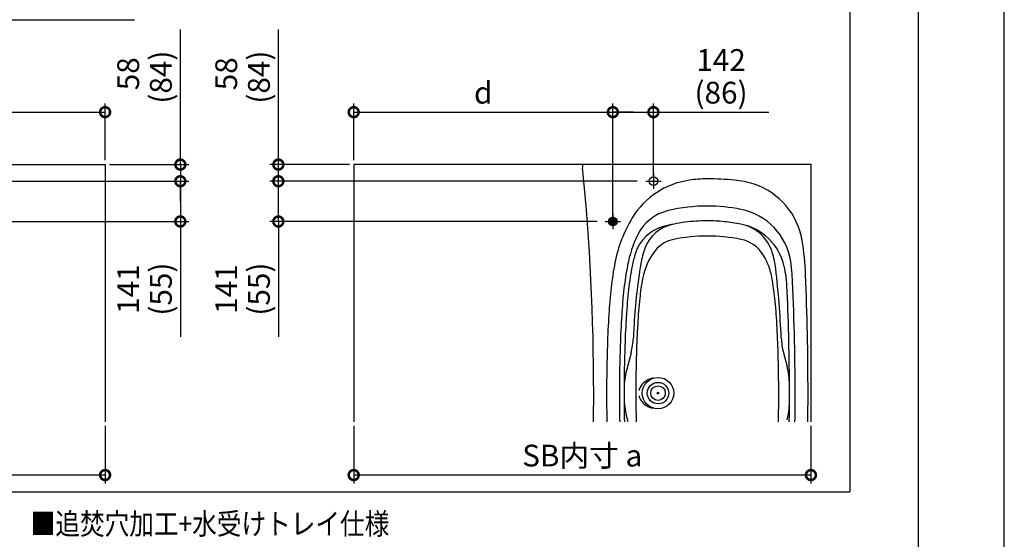
# Model space of a CAD drawing. Extents: x -424 to 186, y -4 to 301.
# Drawn here: x -115 to 0, y 86 to 147 of the extents above; entities that cross this region are included whole.
import ezdxf

# ---------------------------------------------------------------- set-up
doc = ezdxf.new("R2010")
doc.units = 0
doc.linetypes.add('CENTER', pattern=[50.8, 31.75, -6.35, 6.35, -6.35])
doc.linetypes.add('PHANTOM', pattern=[63.5, 31.75, -6.35, 6.35, -6.35, 6.35, -6.35])
doc.layers.get('0').update_dxf_attribs({"linetype": 'CONTINUOUS'})
doc.layers.get('DEFPOINTS').update_dxf_attribs({"linetype": 'CONTINUOUS'})
doc.layers.add('RV', color=7, linetype='CONTINUOUS')
doc.layers.add('図面枠', color=3, linetype='CONTINUOUS')
doc.styles.add('MX_DIMTXSTY_3', font='txt.shx', dxfattribs={"width": 1.2, "bigfont": 'extfont.shx'})
doc.styles.add('MX_NOTE_STANDARD', font='txt.shx', dxfattribs={"bigfont": 'extfont.shx'})
doc.dimstyles.new('MX_DIMSTYLE_RV', dxfattribs={"dimtxt": 4.1656, "dimasz": 2.5, "dimexe": 1, "dimexo": 0.5, "dimgap": 1, "dimtad": 1, "dimlfac": 30, "dimdsep": 46, "dimtxsty": 'MX_NOTE_STANDARD', "dimblk1": 'OPEN30', "dimblk2": 'OPEN30', "dimsah": 1, "dimcen": 2.5, "dimadec": 0, "dimazin": 0, "dimtfac": 1, "dimtmove": 0, "dimatfit": 3, "dimldrblk": 'OPEN30', "dimfxl": 1, "dimtzin": 0, "dimarcsym": 0})

# ---------------------------------------------------------------- blocks, each defined once
blk = doc.blocks.new('_DOTSMALL')
at = {"color": 0, "linetype": 'ByBlock', "lineweight": -2, "const_width": 0.5}
blk.add_lwpolyline([(-0.0625, 0, 1), (0.0625, 0, 1)], format="xyb", close=True, dxfattribs=at)
blk = doc.blocks.new('*D3')
at = {"layer": 'DEFPOINTS', "color": 0}
for p in [(-75.89, 99.59), (-22.56, 99.59), (-75.89, 93.36)]:
    blk.add_point(p, dxfattribs=at)
at = {"layer": 'RV', "color": 0, "linetype": 'Continuous', "lineweight": -2}
for p, q in [((-75.89, 99.09), (-75.89, 92.36)), ((-22.56, 99.09), (-22.56, 92.36)), ((-22.56, 93.36), (-75.89, 93.36))]:
    blk.add_line(p, q, dxfattribs=at)
at = {"layer": 'RV', "color": 0, "lineweight": -2, "xscale": 2.32, "yscale": 2.32, "zscale": 2.32, "rotation": 180}
blk.add_blockref('_DOTSMALL', (-75.89, 93.36), dxfattribs=at)
at = {"layer": 'RV', "color": 0, "lineweight": -2, "xscale": 2.32, "yscale": 2.32, "zscale": 2.32}
blk.add_blockref('_DOTSMALL', (-22.56, 93.36), dxfattribs=at)
at = {"layer": 'RV', "color": 0, "linetype": 'Continuous', "insert": (-49.23, 95.63), "char_height": 2.54, "attachment_point": 5, "line_spacing_factor": 0.9}
blk.add_mtext('\\A1;SB内寸 a', dxfattribs=at)
blk = doc.blocks.new('_OPEN30')
at = {"color": 0, "linetype": 'ByBlock', "lineweight": -2}
for p, q in [((-1, 0.267949), (0, 0)), ((0, 0), (-1, -0.267949)), ((0, 0), (-1, 0))]:
    blk.add_line(p, q, dxfattribs=at)
blk = doc.blocks.new('*D4')
at = {"layer": 'DEFPOINTS', "color": 0}
for p in [(-45.66, 135.71), (-75.89, 129.59), (-45.66, 123.85)]:
    blk.add_point(p, dxfattribs=at)
at = {"layer": 'RV', "color": 0, "linetype": 'Continuous', "lineweight": -2}
for p, q in [((-75.89, 130.09), (-75.89, 136.71)), ((-45.66, 124.35), (-45.66, 136.71)), ((-75.89, 135.71), (-45.66, 135.71))]:
    blk.add_line(p, q, dxfattribs=at)
at = {"layer": 'RV', "color": 0, "lineweight": -2, "xscale": 2.32, "yscale": 2.32, "zscale": 2.32, "rotation": 180}
blk.add_blockref('_DOTSMALL', (-75.89, 135.71), dxfattribs=at)
at = {"layer": 'RV', "color": 0, "lineweight": -2, "xscale": 2.32, "yscale": 2.32, "zscale": 2.32}
blk.add_blockref('_DOTSMALL', (-45.66, 135.71), dxfattribs=at)
at = {"layer": 'RV', "color": 0, "linetype": 'Continuous', "insert": (-60.78, 137.98), "char_height": 2.54, "attachment_point": 5, "line_spacing_factor": 0.9}
blk.add_mtext('\\A1;d', dxfattribs=at)
blk = doc.blocks.new('*D5')
at = {"layer": 'DEFPOINTS', "color": 0}
for p in [(-84.68, 127.65), (-42.31, 127.65), (-46.99, 122.95)]:
    blk.add_point(p, dxfattribs=at)
at = {"layer": 'RV', "color": 0, "linetype": 'Continuous', "lineweight": -2}
for p, q in [((-42.81, 127.65), (-85.68, 127.65)), ((-84.68, 122.95), (-84.68, 127.65)), ((-84.68, 125.27), (-84.68, 127.59)), ((-47.49, 122.95), (-85.68, 122.95)), ((-84.68, 122.95), (-84.68, 109.49))]:
    blk.add_line(p, q, dxfattribs=at)
at = {"layer": 'RV', "color": 0, "lineweight": -2, "xscale": 2.32, "yscale": 2.32, "zscale": 2.32}
for p, rotation in [((-84.68, 127.65), 90), ((-84.68, 122.95), 270)]:
    blk.add_blockref('_DOTSMALL', p, dxfattribs=dict(at, rotation=rotation))
at = {"layer": 'RV', "color": 0, "linetype": 'Continuous', "insert": (-88.85, 115.06), "char_height": 2.54, "attachment_point": 5, "rotation": 90, "line_spacing_factor": 0.9, "style": 'MX_DIMTXSTY_3'}
blk.add_mtext('\\A1;141\\P(55)', dxfattribs=at)
blk = doc.blocks.new('*D6')
at = {"layer": 'DEFPOINTS', "color": 0}
for p in [(-84.68, 129.59), (-75.89, 129.59), (-40.03, 127.65)]:
    blk.add_point(p, dxfattribs=at)
at = {"layer": 'RV', "color": 0, "linetype": 'Continuous', "lineweight": -2}
for p, q in [((-84.68, 129.59), (-84.68, 145.37)), ((-76.39, 129.59), (-85.68, 129.59)), ((-84.68, 127.65), (-84.68, 129.59))]:
    blk.add_line(p, q, dxfattribs=at)
at = {"layer": 'RV', "color": 0, "lineweight": -2, "xscale": 2.32, "yscale": 2.32, "zscale": 2.32}
for p, rotation in [((-84.68, 129.59), 270), ((-84.68, 127.65), 90)]:
    blk.add_blockref('_DOTSMALL', p, dxfattribs=dict(at, rotation=rotation))
at = {"layer": 'RV', "color": 0, "linetype": 'Continuous', "insert": (-88.85, 139.8), "char_height": 2.54, "attachment_point": 5, "rotation": 90, "line_spacing_factor": 0.9, "style": 'MX_DIMTXSTY_3'}
blk.add_mtext('\\A1; 58\\P(84)', dxfattribs=at)
blk = doc.blocks.new('*D7')
at = {"layer": 'DEFPOINTS', "color": 0}
for p in [(-40.93, 135.71), (-40.93, 127.65), (-45.66, 122.95)]:
    blk.add_point(p, dxfattribs=at)
at = {"layer": 'RV', "color": 0, "linetype": 'Continuous', "lineweight": -2}
for p, q in [((-45.66, 123.45), (-45.66, 136.71)), ((-40.93, 128.15), (-40.93, 136.71)), ((-45.66, 135.71), (-40.93, 135.71)), ((-43.25, 135.71), (-45.57, 135.71)), ((-40.93, 135.71), (-27.46, 135.71))]:
    blk.add_line(p, q, dxfattribs=at)
at = {"layer": 'RV', "color": 0, "lineweight": -2, "xscale": 2.32, "yscale": 2.32, "zscale": 2.32, "rotation": 180}
blk.add_blockref('_DOTSMALL', (-45.66, 135.71), dxfattribs=at)
at = {"layer": 'RV', "color": 0, "lineweight": -2, "xscale": 2.32, "yscale": 2.32, "zscale": 2.32}
blk.add_blockref('_DOTSMALL', (-40.93, 135.71), dxfattribs=at)
at = {"layer": 'RV', "color": 0, "linetype": 'Continuous', "insert": (-33.04, 139.89), "char_height": 2.54, "attachment_point": 5, "line_spacing_factor": 0.9, "style": 'MX_DIMTXSTY_3'}
blk.add_mtext('\\A1;142\\P(86)', dxfattribs=at)
blk = doc.blocks.new('*D8')
at = {"layer": 'DEFPOINTS', "color": 0}
for p in [(-104.89, 135.71), (-104.89, 129.59), (-135.13, 123.85)]:
    blk.add_point(p, dxfattribs=at)
at = {"layer": 'RV', "color": 0, "linetype": 'Continuous', "lineweight": -2}
for p, q in [((-135.13, 124.35), (-135.13, 136.71)), ((-104.89, 130.09), (-104.89, 136.71)), ((-135.13, 135.71), (-104.89, 135.71))]:
    blk.add_line(p, q, dxfattribs=at)
at = {"layer": 'RV', "color": 0, "lineweight": -2, "xscale": 2.32, "yscale": 2.32, "zscale": 2.32, "rotation": 180}
blk.add_blockref('_DOTSMALL', (-135.13, 135.71), dxfattribs=at)
at = {"layer": 'RV', "color": 0, "lineweight": -2, "xscale": 2.32, "yscale": 2.32, "zscale": 2.32}
blk.add_blockref('_DOTSMALL', (-104.89, 135.71), dxfattribs=at)
at = {"layer": 'RV', "color": 0, "linetype": 'Continuous', "insert": (-120.01, 137.98), "char_height": 2.54, "attachment_point": 5, "line_spacing_factor": 0.9}
blk.add_mtext('\\A1;d', dxfattribs=at)
blk = doc.blocks.new('*D9')
at = {"layer": 'DEFPOINTS', "color": 0}
for p in [(-158.23, 99.59), (-104.89, 99.59), (-158.23, 93.36)]:
    blk.add_point(p, dxfattribs=at)
at = {"layer": 'RV', "color": 0, "linetype": 'Continuous', "lineweight": -2}
for p, q in [((-158.23, 99.09), (-158.23, 92.36)), ((-104.89, 99.09), (-104.89, 92.36)), ((-104.89, 93.36), (-158.23, 93.36))]:
    blk.add_line(p, q, dxfattribs=at)
at = {"layer": 'RV', "color": 0, "lineweight": -2, "xscale": 2.32, "yscale": 2.32, "zscale": 2.32, "rotation": 180}
blk.add_blockref('_DOTSMALL', (-158.23, 93.36), dxfattribs=at)
at = {"layer": 'RV', "color": 0, "lineweight": -2, "xscale": 2.32, "yscale": 2.32, "zscale": 2.32}
blk.add_blockref('_DOTSMALL', (-104.89, 93.36), dxfattribs=at)
at = {"layer": 'RV', "color": 0, "linetype": 'Continuous', "insert": (-131.56, 95.63), "char_height": 2.54, "attachment_point": 5, "line_spacing_factor": 0.9}
blk.add_mtext('\\A1;SB内寸 a', dxfattribs=at)
blk = doc.blocks.new('*D10')
at = {"layer": 'DEFPOINTS', "color": 0}
for p in [(-104.89, 129.59), (-140.76, 127.65), (-96.11, 127.65)]:
    blk.add_point(p, dxfattribs=at)
at = {"layer": 'RV', "color": 0, "linetype": 'Continuous', "lineweight": -2}
for p, q in [((-96.11, 129.59), (-96.11, 145.37)), ((-104.39, 129.59), (-95.11, 129.59)), ((-96.11, 129.59), (-96.11, 127.65))]:
    blk.add_line(p, q, dxfattribs=at)
at = {"layer": 'RV', "color": 0, "lineweight": -2, "xscale": 2.32, "yscale": 2.32, "zscale": 2.32}
for p, rotation in [((-96.11, 129.59), 270), ((-96.11, 127.65), 90)]:
    blk.add_blockref('_DOTSMALL', p, dxfattribs=dict(at, rotation=rotation))
at = {"layer": 'RV', "color": 0, "linetype": 'Continuous', "insert": (-100.29, 139.8), "char_height": 2.54, "attachment_point": 5, "rotation": 90, "line_spacing_factor": 0.9, "style": 'MX_DIMTXSTY_3'}
blk.add_mtext('\\A1; 58\\P(84)', dxfattribs=at)
blk = doc.blocks.new('*D12')
at = {"layer": 'DEFPOINTS', "color": 0}
for p in [(-138.48, 127.65), (-133.8, 122.95), (-96.11, 122.95)]:
    blk.add_point(p, dxfattribs=at)
at = {"layer": 'RV', "color": 0, "linetype": 'Continuous', "lineweight": -2}
for p, q in [((-137.98, 127.65), (-95.11, 127.65)), ((-96.11, 127.65), (-96.11, 122.95)), ((-96.11, 125.27), (-96.11, 127.59)), ((-133.3, 122.95), (-95.11, 122.95)), ((-96.11, 122.95), (-96.11, 109.49))]:
    blk.add_line(p, q, dxfattribs=at)
at = {"layer": 'RV', "color": 0, "lineweight": -2, "xscale": 2.32, "yscale": 2.32, "zscale": 2.32}
for p, rotation in [((-96.11, 127.65), 90), ((-96.11, 122.95), 270)]:
    blk.add_blockref('_DOTSMALL', p, dxfattribs=dict(at, rotation=rotation))
at = {"layer": 'RV', "color": 0, "linetype": 'Continuous', "insert": (-100.29, 115.06), "char_height": 2.54, "attachment_point": 5, "rotation": 90, "line_spacing_factor": 0.9, "style": 'MX_DIMTXSTY_3'}
blk.add_mtext('\\A1;141\\P(55)', dxfattribs=at)

msp = doc.modelspace()

# ---------------------------------------------------------------- hatches: boundary and pattern name
at = {"layer": 'RV', "linetype": 'Continuous'}
h = msp.add_hatch(color=7, dxfattribs=at)
edge = h.paths.add_edge_path()
edge.add_arc((-45.661, 122.952), 0.533, 0, 360)

# ---------------------------------------------------------------- linework, layer by layer
at = {"layer": 'DEFPOINTS'}
msp.add_line((0, 0), (0, 297), dxfattribs=at)
at = {"layer": 'RV', "color": 7, "linetype": 'Continuous'}
for p, q in [((-18.034, 208.124), (-18.034, 91.396)), ((-151.462, 146.501), (-101.462, 146.501)), ((-158.228, 129.585), (-104.894, 129.585)), ((-104.894, 129.585), (-104.894, 99.585)), ((-22.561, 129.585), (-75.894, 129.585)), ((-75.894, 129.585), (-75.894, 99.585)), ((-49.194, 129.585), (-49.194, 129.251)), ((-22.561, 129.585), (-22.561, 99.585)), ((-43.535, 107.612), (-44.073, 105.57)), ((-25.754, 107.612), (-25.338, 106.036)), ((-43.893, 99.585), (-44.073, 100.267)), ((-162.023, 91.396), (-18.034, 91.396))]:
    msp.add_line(p, q, dxfattribs=at)
at = {"layer": 'RV', "color": 7, "linetype": 'CENTER'}
for p, q in [((-41.828, 127.652), (-40.028, 127.652)), ((-40.928, 128.552), (-40.928, 126.752)), ((-46.561, 122.952), (-44.761, 122.952)), ((-45.661, 123.852), (-45.661, 122.052))]:
    msp.add_line(p, q, dxfattribs=at)
at = {"layer": 'RV', "color": 7, "linetype": 'Continuous'}
for centre, radius in [((-40.928, 127.652), 0.5), ((-45.661, 122.952), 0.5), ((-40.394, 102.919), 1.833), ((-40.394, 102.919), 1.25), ((-40.394, 102.919), 0.85), ((-40.394, 102.919), 0.1), ((-40.394, 102.919), 0.0833)]:
    msp.add_circle(centre, radius, dxfattribs=at)
for centre, radius, start, end in [((-315.228, 102.919), 267.333, 0, 5.65274), ((-35.416, 118.529), 9.333, 98.32029, 148.83966), ((-34.644, 113.252), 14.667, 90, 98.32029), ((-34.644, 91.252), 36.667, 85.04556, 90.00001), ((-32.341, 117.819), 10, 71.53272, 85.04556), ((-31.813, 119.4), 8.333, 9.28127, 71.53272), ((-37.981, 119.034), 5.333, 103.15011, 154.44401), ((-34.644, 104.752), 20, 90.00001, 103.15011), ((-34.644, 104.752), 20, 78.67196, 89.99999), ((-32.156, 117.172), 7.333, 8.84605, 78.67196), ((-29.711, 115.08), 16, 148.83966, 168.99136), ((-38.578, 117.846), 4.667, 104.86629, 162.67678), ((-37.836, 118.364), 4.333, 101.75518, 159.23385), ((-32.001, 116.264), 6.5, 12.83848, 78.70658), ((-31.674, 117.899), 4.833, 17.53385, 78.69881), ((-45.294, 120.778), 0.333, 355.49509, 355.53069), ((-45.294, 120.778), 0.333, 355.49509, 355.53069), ((-29.711, 115.08), 14.5, 154.44401, 168.99136), ((-37.843, 117.269), 3.667, 101.2935, 140.84625), ((-34.644, 101.252), 20, 90.00001, 101.2935), ((-34.644, 101.252), 20, 78.70658, 89.99999), ((-31.511, 116.942), 4, 30.82918, 78.70658), ((-56.486, 115.368), 33.333, 2.3783, 9.28127), ((-32.538, 116.354), 10, 159.23385, 170.54618), ((-34.981, 114.977), 7.333, 141.07337, 169.92767), ((-29.71, 115.08), 13.956, 162.67678, 168.99136), ((-34.98, 114.951), 8, 10.13814, 30.34449), ((-36.267, 116.394), 9.667, 6.17303, 17.83526), ((-39.402, 116.044), 14.667, 3.00057, 8.84605), ((-10.734, 111.388), 35.333, 168.99136, 173.72789), ((-10.734, 111.388), 33.833, 168.99136, 173.72789), ((-10.733, 111.388), 33.289, 168.99136, 173.72789), ((22.376, 107.211), 65.669, 170.54618, 176.68288), ((-141.581, 104.318), 115.67, 2.50435, 6.51084), ((-38.341, 114.833), 13, 2.90472, 12.77744), ((-10.777, 110.677), 31.917, 169.92766, 174.03081), ((-58.512, 110.677), 31.917, 5.96919, 10.25433), ((-291.561, 102.919), 267.167, 0, 2.98086), ((-356.228, 102.919), 333.333, 360, 2.3783), ((22.4, 107.746), 68.667, 173.72789, 176.37678), ((22.4, 107.746), 67.167, 173.72789, 176.37678), ((22.401, 107.746), 66.623, 173.72789, 176.37678), ((-291.561, 102.919), 266.5, 0.2203, 2.70422), ((22.376, 107.211), 65.25, 174.03081, 176.68288), ((-91.664, 107.211), 65.25, 3.31712, 5.96919), ((72.3, 104.586), 118.667, 176.37678, 178.08861), ((72.3, 104.586), 117.167, 176.37678, 178.08861), ((72.301, 104.586), 116.623, 176.37678, 178.08861), ((72.288, 104.287), 115.667, 176.64806, 177.48115), ((72.292, 104.318), 115.25, 176.68288, 178.39679), ((-141.581, 104.318), 115.25, 1.60321, 3.31712), ((-51.593, 109.737), 8.333, 345.23097, 357.48115), ((-17.696, 109.736), 8.333, 182.50435, 194.76903), ((122.272, 102.919), 168.667, 178.08861, 180), ((122.272, 102.919), 167.167, 178.08861, 180), ((122.273, 102.919), 166.623, 178.0845, 180), ((122.272, 102.919), 165.25, 178.39679, 180), ((-191.561, 102.919), 165.25, 0, 1.60321), ((-33.396, 103.911), 8.333, 0.2203, 14.76903), ((-36.015, 103.446), 8.333, 165.23097, 179.80924), ((-291.561, 102.919), 266.5, 0, 0.2203), ((-315.228, 102.919), 267.333, 359.28557, 0), ((122.272, 102.919), 168.667, 180, 181.1324), ((122.272, 102.919), 167.167, 180, 181.14256), ((122.273, 102.919), 166.623, 180, 181.14629), ((-36.015, 102.392), 8.333, 180.19076, 194.76903), ((122.272, 102.919), 165.25, 180, 181.15582), ((-191.561, 102.919), 165.25, 358.84418, 0), ((-291.561, 102.919), 266.5, 359.77559, 0), ((-291.561, 102.919), 267.167, 359.28512, 0), ((-356.228, 102.919), 333.333, 359.42703, 0), ((-33.396, 101.908), 8.333, 345.23158, 359.77559), ((-291.561, 102.919), 266.5, 359.28334, 359.77559)]:
    msp.add_arc(centre, radius, start, end, dxfattribs=at)
at = {"layer": 'RV', "color": 7, "linetype": 'PHANTOM'}
for start, end in [(90.00001, 104.86629), (78.70658, 89.99999)]:
    msp.add_arc((-34.644, 103.026), 20, start, end, dxfattribs=at)
for start_param, end_param in [(1.8417156, 2.9651174), (3.3180679, 4.4414697)]:
    msp.add_ellipse((-40.394, 102.919), major_axis=(2.25, 0), ratio=0.8148148, start_param=start_param, end_param=end_param, dxfattribs=at)
at = {"layer": 'RV', "color": 7, "linetype": 'Continuous'}
msp.add_point((-22.561, 129.585), dxfattribs=at)
at = {"layer": '図面枠'}
msp.add_line((-10, 10), (-10, 287), dxfattribs=at)

# ---------------------------------------------------------------- texts
at = {"layer": 'RV', "color": 7, "linetype": 'Continuous', "insert": (-113.568, 88.921), "char_height": 2.5, "attachment_point": 1, "line_spacing_factor": 0.8992}
msp.add_mtext('\\W0.842697;\\A1;■追焚穴加工+水受けトレイ仕様', dxfattribs=at)

# ---------------------------------------------------------------- dimensions: what is measured, and where the dimension line sits
at = {"layer": 'RV', "color": 7, "linetype": 'Continuous'}
for base, p1, p2, text, override, picture, middle in [((-96.113, 127.652), (-104.894, 129.585), (-140.761, 127.652), '\\A1; <>\\P(84)', {"dimtxt": 2.54, "dimasz": 2.32, "dimdec": 0, "dimtxsty": 'MX_DIMTXSTY_3', "dimblk1": 'DOTSMALL', "dimblk2": 'DOTSMALL', "dimse2": 1, "dimtzin": 8}, '*D10', (-96.113, 139.797)), ((-84.676, 129.585), (-40.028, 127.652), (-75.894, 129.585), '\\A1; <>\\P(84)', {"dimtxt": 2.54, "dimasz": 2.32, "dimdec": 0, "dimtxsty": 'MX_DIMTXSTY_3', "dimblk1": 'DOTSMALL', "dimblk2": 'DOTSMALL', "dimse1": 1, "dimtzin": 8}, '*D6', (-84.676, 139.797)), ((-96.113, 122.952), (-138.48, 127.652), (-133.803, 122.952), '\\A1;<>\\P(55)', {"dimtxt": 2.54, "dimasz": 2.32, "dimdec": 0, "dimtxsty": 'MX_DIMTXSTY_3', "dimblk1": 'DOTSMALL', "dimblk2": 'DOTSMALL', "dimtzin": 8}, '*D12', (-96.113, 115.06)), ((-84.676, 127.652), (-46.985, 122.952), (-42.309, 127.652), '\\A1;<>\\P(55)', {"dimtxt": 2.54, "dimasz": 2.32, "dimdec": 0, "dimtxsty": 'MX_DIMTXSTY_3', "dimblk1": 'DOTSMALL', "dimblk2": 'DOTSMALL', "dimtzin": 8}, '*D5', (-84.676, 115.06))]:
    dim = msp.add_linear_dim(base=base, p1=p1, p2=p2, angle=90, text=text, dimstyle='MX_DIMSTYLE_RV', override=override, dxfattribs=at)
    dim.commit()
    dim.dimension.update_dxf_attribs({"geometry": picture, "text_midpoint": middle, "dimtype": 160})
for base, p1, p2, text, override, picture, middle in [((-40.928, 135.71), (-45.661, 122.952), (-40.928, 127.652), '\\A1;<>\\P(86)', {"dimtxt": 2.54, "dimasz": 2.32, "dimdec": 0, "dimtxsty": 'MX_DIMTXSTY_3', "dimblk1": 'DOTSMALL', "dimblk2": 'DOTSMALL', "dimtzin": 8}, '*D7', (-33.036, 135.71)), ((-104.894, 135.71), (-135.128, 123.852), (-104.894, 129.585), '\\A1;d', {"dimtxt": 2.54, "dimasz": 2.32, "dimdec": 0, "dimlfac": 0.033333, "dimzin": 0, "dimblk1": 'DOTSMALL', "dimblk2": 'DOTSMALL'}, '*D8', (-120.011, 135.71)), ((-45.661, 135.71), (-75.894, 129.585), (-45.661, 123.852), '\\A1;d', {"dimtxt": 2.54, "dimasz": 2.32, "dimdec": 0, "dimlfac": 0.033333, "dimzin": 0, "dimblk1": 'DOTSMALL', "dimblk2": 'DOTSMALL'}, '*D4', (-60.778, 135.71)), ((-158.228, 93.364), (-104.894, 99.585), (-158.228, 99.585), '\\A1;SB内寸 a', {"dimtxt": 2.54, "dimasz": 2.32, "dimdec": 0, "dimlfac": 0.033333, "dimzin": 0, "dimblk1": 'DOTSMALL', "dimblk2": 'DOTSMALL'}, '*D9', (-131.561, 93.364)), ((-75.894, 93.364), (-22.561, 99.585), (-75.894, 99.585), '\\A1;SB内寸 a', {"dimtxt": 2.54, "dimasz": 2.32, "dimdec": 0, "dimlfac": 0.033333, "dimzin": 0, "dimblk1": 'DOTSMALL', "dimblk2": 'DOTSMALL'}, '*D3', (-49.228, 93.364))]:
    dim = msp.add_linear_dim(base=base, p1=p1, p2=p2, text=text, dimstyle='MX_DIMSTYLE_RV', override=override, dxfattribs=at)
    dim.commit()
    dim.dimension.update_dxf_attribs({"geometry": picture, "text_midpoint": middle, "dimtype": 160})

doc.saveas('drawing.dxf')
